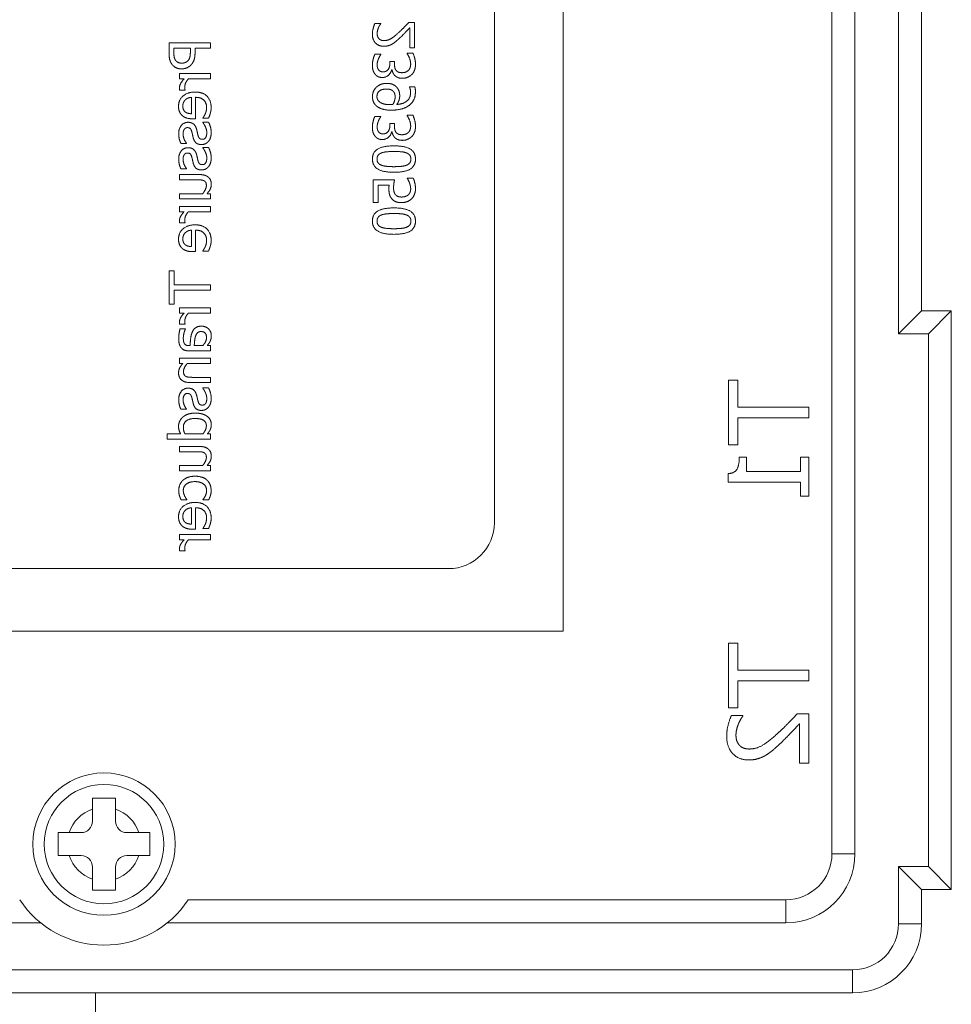
# Model space of a CAD drawing. Units: millimetres. Extents: x -2328 to 192, y 3 to 1785.
# Drawn here: x -1010 to -969, y 1276 to 1319 of the extents above; entities that cross this region are included whole.
import ezdxf

# ---------------------------------------------------------------- set-up
doc = ezdxf.new("R2010")
doc.units = ezdxf.units.MM
doc.header["$LTSCALE"] = 6
doc.layers.add('Visible Edges(EnSy)', color=7, linetype='Continuous', lineweight=15)
doc.layers.add('Visible Tangent Edges(EnSy)', color=7, linetype='Continuous', lineweight=15)

msp = doc.modelspace()

# ---------------------------------------------------------------- linework, layer by layer
at = {"layer": 'Visible Edges(EnSy)'}
for p, q in [((-973.404, 1352.285), (-973.404, 1282.885)), ((-986.104, 1292.585), (-986.104, 1342.585)), ((-989.104, 1338.085), (-989.104, 1297.305)), ((-970.504, 1328.635), (-970.504, 1306.535)), ((-994.307, 1319.049), (-994.051, 1319.049)), ((-994.051, 1319.049), (-994.051, 1319.035)), ((-992.833, 1319.086), (-992.577, 1319.086)), ((-992.786, 1317.976), (-992.786, 1318.86)), ((-992.577, 1319.086), (-992.577, 1317.976)), ((-1003.268, 1318.205), (-1001.468, 1318.205)), ((-1003.268, 1317.753), (-1003.268, 1318.205)), ((-1002.343, 1317.966), (-1003.061, 1317.966)), ((-1003.061, 1317.966), (-1003.061, 1317.768)), ((-1002.343, 1317.803), (-1002.343, 1317.966)), ((-1002.139, 1317.966), (-1002.139, 1317.763)), ((-1001.468, 1317.966), (-1002.139, 1317.966)), ((-1001.468, 1318.205), (-1001.468, 1317.966)), ((-992.577, 1317.976), (-992.786, 1317.976)), ((-994.304, 1317.701), (-994.049, 1317.701)), ((-994.049, 1317.701), (-994.049, 1317.686)), ((-992.905, 1317.75), (-992.65, 1317.75)), ((-992.905, 1317.733), (-992.905, 1317.75)), ((-993.654, 1317.383), (-993.454, 1317.383)), ((-993.654, 1317.302), (-993.654, 1317.383)), ((-993.454, 1317.383), (-993.454, 1317.281)), ((-1002.819, 1316.858), (-1001.468, 1316.858)), ((-1002.819, 1316.63), (-1002.819, 1316.858)), ((-1001.468, 1316.858), (-1001.468, 1316.63)), ((-993.56, 1317.024), (-993.578, 1317.024)), ((-1002.618, 1316.63), (-1002.819, 1316.63)), ((-1001.468, 1316.63), (-1002.427, 1316.63)), ((-992.799, 1316.278), (-992.567, 1316.278)), ((-992.799, 1316.267), (-992.799, 1316.278)), ((-1002.575, 1316.141), (-1002.812, 1316.141)), ((-1002.575, 1316.153), (-1002.575, 1316.141)), ((-1002.294, 1315.114), (-1002.294, 1315.828)), ((-1002.12, 1315.828), (-1002.12, 1314.893)), ((-994.304, 1314.999), (-994.049, 1314.999)), ((-994.049, 1314.999), (-994.049, 1314.985)), ((-992.905, 1315.049), (-992.65, 1315.049)), ((-992.905, 1315.031), (-992.905, 1315.049)), ((-1002.12, 1314.893), (-1002.244, 1314.893)), ((-1001.805, 1314.745), (-1001.55, 1314.745)), ((-1001.805, 1314.734), (-1001.805, 1314.745)), ((-1001.799, 1314.918), (-1001.799, 1314.931)), ((-1001.551, 1314.918), (-1001.799, 1314.918)), ((-993.654, 1314.681), (-993.454, 1314.681)), ((-993.654, 1314.601), (-993.654, 1314.681)), ((-993.454, 1314.681), (-993.454, 1314.579)), ((-993.56, 1314.322), (-993.578, 1314.322)), ((-1002.51, 1313.819), (-1002.753, 1313.819)), ((-1002.51, 1313.831), (-1002.51, 1313.819)), ((-1001.805, 1313.641), (-1001.55, 1313.641)), ((-1001.805, 1313.63), (-1001.805, 1313.641)), ((-1002.819, 1312.464), (-1001.942, 1312.464)), ((-1002.819, 1312.237), (-1002.819, 1312.464)), ((-1002.51, 1312.715), (-1002.753, 1312.715)), ((-1002.51, 1312.727), (-1002.51, 1312.715)), ((-1002.049, 1312.237), (-1002.819, 1312.237)), ((-994.377, 1312.239), (-993.45, 1312.239)), ((-994.377, 1311.252), (-994.377, 1312.239)), ((-994.166, 1312.007), (-994.166, 1311.252)), ((-993.686, 1312.007), (-994.166, 1312.007)), ((-992.897, 1312.314), (-992.641, 1312.314)), ((-992.897, 1312.296), (-992.897, 1312.314)), ((-1002.819, 1311.631), (-1001.81, 1311.631)), ((-1002.819, 1311.404), (-1002.819, 1311.631)), ((-1001.617, 1311.631), (-1001.468, 1311.631)), ((-1001.468, 1311.631), (-1001.468, 1311.404)), ((-1001.468, 1311.404), (-1002.819, 1311.404)), ((-1002.819, 1311.074), (-1001.468, 1311.074)), ((-1002.819, 1310.846), (-1002.819, 1311.074)), ((-1001.468, 1311.074), (-1001.468, 1310.846)), ((-994.166, 1311.252), (-994.377, 1311.252)), ((-1002.618, 1310.846), (-1002.819, 1310.846)), ((-1001.468, 1310.846), (-1002.427, 1310.846)), ((-1002.575, 1310.358), (-1002.812, 1310.358)), ((-1002.575, 1310.369), (-1002.575, 1310.358)), ((-1002.294, 1309.331), (-1002.294, 1310.044)), ((-1002.12, 1310.044), (-1002.12, 1309.109)), ((-1002.12, 1309.109), (-1002.244, 1309.109)), ((-1001.799, 1309.134), (-1001.799, 1309.147)), ((-1001.551, 1309.134), (-1001.799, 1309.134)), ((-1003.268, 1308.272), (-1003.055, 1308.272)), ((-1003.268, 1306.825), (-1003.268, 1308.272)), ((-1003.055, 1308.272), (-1003.055, 1307.668)), ((-1003.055, 1307.668), (-1001.468, 1307.668)), ((-1001.468, 1307.668), (-1001.468, 1307.429)), ((-1003.055, 1307.429), (-1003.055, 1306.825)), ((-1001.468, 1307.429), (-1003.055, 1307.429)), ((-1003.055, 1306.825), (-1003.268, 1306.825)), ((-1002.819, 1306.66), (-1001.468, 1306.66)), ((-1002.819, 1306.432), (-1002.819, 1306.66)), ((-1002.618, 1306.432), (-1002.819, 1306.432)), ((-1001.468, 1306.432), (-1002.427, 1306.432)), ((-1001.468, 1306.66), (-1001.468, 1306.432)), ((-970.504, 1306.535), (-971.504, 1305.535)), ((-970.504, 1306.535), (-969.204, 1306.535)), ((-969.204, 1306.535), (-970.204, 1305.535)), ((-969.204, 1306.535), (-969.204, 1281.335)), ((-1002.575, 1305.944), (-1002.812, 1305.944)), ((-1002.575, 1305.955), (-1002.575, 1305.944)), ((-1002.79, 1305.754), (-1002.558, 1305.754)), ((-1002.558, 1305.754), (-1002.558, 1305.741)), ((-1002.4, 1305.015), (-1002.357, 1305.015)), ((-1001.468, 1304.787), (-1002.392, 1304.787)), ((-1002.176, 1305.015), (-1001.801, 1305.015)), ((-1001.611, 1305.015), (-1001.468, 1305.015)), ((-1001.468, 1305.015), (-1001.468, 1304.787)), ((-1002.819, 1304.468), (-1001.468, 1304.468)), ((-1002.819, 1304.24), (-1002.819, 1304.468)), ((-1002.669, 1304.24), (-1002.819, 1304.24)), ((-1001.468, 1304.24), (-1002.478, 1304.24)), ((-1001.468, 1304.468), (-1001.468, 1304.24)), ((-1001.468, 1303.407), (-1002.345, 1303.407)), ((-1002.238, 1303.635), (-1001.468, 1303.635)), ((-1001.468, 1303.635), (-1001.468, 1303.407)), ((-978.914, 1303.508), (-978.5, 1303.508)), ((-978.914, 1300.694), (-978.914, 1303.508)), ((-978.5, 1303.508), (-978.5, 1302.333)), ((-1001.805, 1303.171), (-1001.55, 1303.171)), ((-1001.805, 1303.159), (-1001.805, 1303.171)), ((-1002.51, 1302.245), (-1002.753, 1302.245)), ((-1002.51, 1302.256), (-1002.51, 1302.245)), ((-978.5, 1302.333), (-975.414, 1302.333)), ((-975.414, 1302.333), (-975.414, 1301.868)), ((-978.5, 1301.868), (-978.5, 1300.694)), ((-975.414, 1301.868), (-978.5, 1301.868)), ((-1003.348, 1301.172), (-1002.765, 1301.172)), ((-1003.348, 1300.945), (-1003.348, 1301.172)), ((-1001.468, 1300.945), (-1003.348, 1300.945)), ((-1002.577, 1301.172), (-1001.796, 1301.172)), ((-1001.605, 1301.172), (-1001.468, 1301.172)), ((-1001.468, 1301.172), (-1001.468, 1300.945)), ((-1002.819, 1300.625), (-1001.942, 1300.625)), ((-1002.819, 1300.398), (-1002.819, 1300.625)), ((-1002.049, 1300.398), (-1002.819, 1300.398)), ((-978.5, 1300.694), (-978.914, 1300.694)), ((-978.437, 1300.164), (-978.117, 1300.164)), ((-978.117, 1300.164), (-978.117, 1299.528)), ((-975.771, 1300.164), (-975.414, 1300.164)), ((-975.771, 1299.528), (-975.771, 1300.164)), ((-975.414, 1300.164), (-975.414, 1298.456)), ((-1002.819, 1299.793), (-1001.81, 1299.793)), ((-1002.819, 1299.565), (-1002.819, 1299.793)), ((-1001.468, 1299.565), (-1002.819, 1299.565)), ((-1001.617, 1299.793), (-1001.468, 1299.793)), ((-1001.468, 1299.793), (-1001.468, 1299.565)), ((-978.117, 1299.528), (-975.771, 1299.528)), ((-978.925, 1299.077), (-978.925, 1299.44)), ((-975.771, 1299.077), (-978.925, 1299.077)), ((-975.771, 1298.456), (-975.771, 1299.077)), ((-1002.491, 1298.3), (-1002.746, 1298.3)), ((-1002.491, 1298.313), (-1002.491, 1298.3)), ((-1001.799, 1298.3), (-1001.799, 1298.313)), ((-1001.544, 1298.3), (-1001.799, 1298.3)), ((-975.414, 1298.456), (-975.771, 1298.456)), ((-1002.294, 1297.243), (-1002.294, 1297.956)), ((-1002.12, 1297.956), (-1002.12, 1297.021)), ((-1002.12, 1297.021), (-1002.244, 1297.021)), ((-1001.799, 1297.046), (-1001.799, 1297.059)), ((-1001.551, 1297.046), (-1001.799, 1297.046)), ((-1002.819, 1296.791), (-1001.468, 1296.791)), ((-1002.819, 1296.563), (-1002.819, 1296.791)), ((-1002.618, 1296.563), (-1002.819, 1296.563)), ((-1001.468, 1296.563), (-1002.427, 1296.563)), ((-1001.468, 1296.791), (-1001.468, 1296.563)), ((-1002.575, 1296.074), (-1002.812, 1296.074)), ((-1002.575, 1296.086), (-1002.575, 1296.074)), ((-991.104, 1295.305), (-1022.104, 1295.305)), ((-1026.104, 1292.585), (-986.104, 1292.585)), ((-978.914, 1292.058), (-978.5, 1292.058)), ((-978.914, 1289.244), (-978.914, 1292.058)), ((-978.5, 1292.058), (-978.5, 1290.883)), ((-978.5, 1290.883), (-975.414, 1290.883)), ((-975.414, 1290.883), (-975.414, 1290.418)), ((-978.5, 1290.418), (-978.5, 1289.244)), ((-975.414, 1290.418), (-978.5, 1290.418)), ((-978.5, 1289.244), (-978.914, 1289.244)), ((-978.777, 1288.915), (-978.278, 1288.915)), ((-978.278, 1288.915), (-978.278, 1288.889)), ((-975.91, 1288.989), (-975.414, 1288.989)), ((-975.414, 1288.989), (-975.414, 1286.83)), ((-975.819, 1286.83), (-975.819, 1288.549)), ((-975.414, 1286.83), (-975.819, 1286.83)), ((-1006.604, 1285.31), (-1006.604, 1284.83)), ((-1005.604, 1285.31), (-1006.604, 1285.31)), ((-1005.604, 1284.83), (-1005.604, 1285.31)), ((-1006.604, 1284.83), (-1006.604, 1284.31)), ((-1005.604, 1284.31), (-1005.604, 1284.83)), ((-1007.624, 1283.81), (-1008.104, 1283.81)), ((-1008.104, 1283.81), (-1008.104, 1282.81)), ((-1007.104, 1283.81), (-1007.624, 1283.81)), ((-1004.584, 1283.81), (-1005.104, 1283.81)), ((-1004.104, 1283.81), (-1004.584, 1283.81)), ((-1004.104, 1282.81), (-1004.104, 1283.81)), ((-1008.104, 1282.81), (-1007.624, 1282.81)), ((-1007.624, 1282.81), (-1007.104, 1282.81)), ((-1005.104, 1282.81), (-1004.584, 1282.81)), ((-1004.584, 1282.81), (-1004.104, 1282.81)), ((-1006.604, 1282.31), (-1006.604, 1281.79)), ((-1005.604, 1281.79), (-1005.604, 1282.31)), ((-970.504, 1281.335), (-971.504, 1282.335)), ((-969.204, 1281.335), (-970.204, 1282.335)), ((-1006.604, 1281.79), (-1006.604, 1281.31)), ((-1005.604, 1281.31), (-1005.604, 1281.79)), ((-1006.604, 1281.31), (-1005.604, 1281.31)), ((-970.504, 1281.335), (-970.504, 1279.835)), ((-969.204, 1281.335), (-970.504, 1281.335)), ((-1008.866, 1279.885), (-1035.804, 1279.885)), ((-976.404, 1279.885), (-1003.342, 1279.885)), ((-973.504, 1276.835), (-1038.704, 1276.835)), ((-1006.475, 1276.835), (-1006.475, 1274.46))]:
    msp.add_line(p, q, dxfattribs=at)
for radius in [3.1, 2.6]:
    msp.add_circle((-1006.104, 1283.31), radius, dxfattribs=at)
for centre, radius, start, end in [((-991.104, 1297.305), 2, 270, 0), ((-1007.104, 1284.31), 0.5, 270, 0), ((-1005.104, 1284.31), 0.5, 180, 270), ((-1007.104, 1282.31), 0.5, 0, 90), ((-1005.104, 1282.31), 0.5, 90, 180), ((-976.404, 1282.885), 3, 270, 0), ((-1006.104, 1283.31), 4.4, 213.445, 326.555), ((-973.504, 1279.835), 3, 270, 0)]:
    msp.add_arc(centre, radius, start, end, dxfattribs=at)
for points in [[(-994.415, 1318.588), (-994.415, 1318.707), (-994.344, 1318.974), (-994.307, 1319.049)], [(-994.15, 1318.86), (-994.175, 1318.801), (-994.207, 1318.669), (-994.207, 1318.605)], [(-994.051, 1319.035), (-994.071, 1319.006), (-994.129, 1318.911), (-994.15, 1318.86)], [(-993.266, 1318.652), (-993.153, 1318.754), (-992.945, 1318.967), (-992.833, 1319.086)], [(-992.786, 1318.86), (-992.863, 1318.777), (-993.129, 1318.499), (-993.253, 1318.385)], [(-993.921, 1318.051), (-994.148, 1318.051), (-994.415, 1318.335), (-994.415, 1318.588)], [(-994.207, 1318.605), (-994.207, 1318.538), (-994.17, 1318.427), (-994.134, 1318.385)], [(-994.134, 1318.385), (-994.097, 1318.343), (-993.983, 1318.296), (-993.908, 1318.296)], [(-993.908, 1318.296), (-993.763, 1318.296), (-993.492, 1318.446), (-993.266, 1318.652)], [(-993.253, 1318.385), (-993.327, 1318.315), (-993.482, 1318.188), (-993.56, 1318.144)], [(-993.56, 1318.144), (-993.636, 1318.1), (-993.814, 1318.051), (-993.921, 1318.051)], [(-1003.156, 1317.282), (-1003.216, 1317.368), (-1003.268, 1317.593), (-1003.268, 1317.753)], [(-1003.061, 1317.768), (-1003.061, 1317.655), (-1003.03, 1317.504), (-1002.993, 1317.447)], [(-1002.451, 1317.419), (-1002.39, 1317.478), (-1002.343, 1317.657), (-1002.343, 1317.803)], [(-1002.139, 1317.763), (-1002.139, 1317.571), (-1002.234, 1317.319), (-1002.326, 1317.225)], [(-994.415, 1317.231), (-994.415, 1317.352), (-994.347, 1317.622), (-994.304, 1317.701)], [(-994.15, 1317.508), (-994.175, 1317.445), (-994.207, 1317.316), (-994.207, 1317.25)], [(-994.049, 1317.686), (-994.072, 1317.653), (-994.125, 1317.566), (-994.15, 1317.508)], [(-992.748, 1317.273), (-992.748, 1317.4), (-992.85, 1317.657), (-992.905, 1317.733)], [(-992.65, 1317.75), (-992.605, 1317.66), (-992.539, 1317.394), (-992.539, 1317.259)], [(-1002.726, 1317.068), (-1002.876, 1317.068), (-1003.087, 1317.181), (-1003.156, 1317.282)], [(-1002.993, 1317.447), (-1002.949, 1317.381), (-1002.812, 1317.317), (-1002.718, 1317.317)], [(-1002.326, 1317.225), (-1002.399, 1317.151), (-1002.609, 1317.068), (-1002.726, 1317.068)], [(-1002.718, 1317.317), (-1002.632, 1317.317), (-1002.505, 1317.365), (-1002.451, 1317.419)], [(-994.313, 1316.852), (-994.366, 1316.926), (-994.415, 1317.108), (-994.415, 1317.231)], [(-994.207, 1317.25), (-994.207, 1317.187), (-994.182, 1317.076), (-994.151, 1317.031)], [(-993.956, 1316.936), (-993.808, 1316.936), (-993.654, 1317.141), (-993.654, 1317.302)], [(-993.454, 1317.281), (-993.454, 1317.199), (-993.426, 1317.06), (-993.39, 1317.009)], [(-992.849, 1317.001), (-992.795, 1317.05), (-992.748, 1317.199), (-992.748, 1317.273)], [(-992.539, 1317.259), (-992.539, 1317.117), (-992.624, 1316.894), (-992.706, 1316.815)], [(-993.981, 1316.691), (-994.091, 1316.691), (-994.256, 1316.773), (-994.313, 1316.852)], [(-994.151, 1317.031), (-994.122, 1316.989), (-994.024, 1316.936), (-993.956, 1316.936)], [(-993.578, 1317.024), (-993.607, 1316.887), (-993.832, 1316.691), (-993.981, 1316.691)], [(-993.444, 1316.782), (-993.496, 1316.837), (-993.549, 1316.967), (-993.56, 1317.024)], [(-993.111, 1316.656), (-993.229, 1316.656), (-993.393, 1316.726), (-993.444, 1316.782)], [(-993.39, 1317.009), (-993.353, 1316.958), (-993.226, 1316.901), (-993.129, 1316.901)], [(-993.129, 1316.901), (-993.031, 1316.901), (-992.903, 1316.952), (-992.849, 1317.001)], [(-992.706, 1316.815), (-992.784, 1316.739), (-992.99, 1316.656), (-993.111, 1316.656)], [(-1002.819, 1316.233), (-1002.819, 1316.321), (-1002.729, 1316.506), (-1002.618, 1316.63)], [(-1002.812, 1316.141), (-1002.816, 1316.163), (-1002.819, 1316.198), (-1002.819, 1316.233)], [(-1002.427, 1316.63), (-1002.505, 1316.548), (-1002.586, 1316.367), (-1002.586, 1316.276)], [(-1002.586, 1316.276), (-1002.586, 1316.236), (-1002.583, 1316.179), (-1002.575, 1316.153)], [(-994.414, 1315.863), (-994.414, 1315.974), (-994.325, 1316.191), (-994.245, 1316.265)], [(-994.245, 1316.265), (-994.161, 1316.344), (-993.931, 1316.435), (-993.792, 1316.435)], [(-993.792, 1316.435), (-993.633, 1316.435), (-993.407, 1316.335), (-993.333, 1316.239)], [(-993.333, 1316.239), (-993.27, 1316.156), (-993.226, 1315.991), (-993.226, 1315.892)], [(-992.751, 1316.042), (-992.751, 1316.108), (-992.781, 1316.236), (-992.799, 1316.267)], [(-992.567, 1316.278), (-992.552, 1316.232), (-992.542, 1316.122), (-992.542, 1316.074)], [(-1002.857, 1315.434), (-1002.857, 1315.713), (-1002.466, 1316.058), (-1002.136, 1316.058)], [(-1002.294, 1315.828), (-1002.38, 1315.82), (-1002.51, 1315.768), (-1002.564, 1315.717)], [(-1002.136, 1316.058), (-1001.801, 1316.058), (-1001.438, 1315.702), (-1001.438, 1315.378)], [(-1001.636, 1315.381), (-1001.636, 1315.591), (-1001.885, 1315.828), (-1002.12, 1315.828)], [(-994.252, 1315.463), (-994.331, 1315.537), (-994.414, 1315.739), (-994.414, 1315.863)], [(-993.803, 1316.19), (-994.004, 1316.19), (-994.217, 1316.013), (-994.217, 1315.864)], [(-994.217, 1315.864), (-994.217, 1315.8), (-994.173, 1315.691), (-994.115, 1315.638)], [(-993.489, 1316.067), (-993.541, 1316.131), (-993.689, 1316.19), (-993.803, 1316.19)], [(-993.525, 1315.516), (-993.48, 1315.583), (-993.426, 1315.761), (-993.426, 1315.838)], [(-993.426, 1315.838), (-993.426, 1315.905), (-993.451, 1316.02), (-993.489, 1316.067)], [(-993.352, 1315.517), (-993.063, 1315.536), (-992.751, 1315.806), (-992.751, 1316.042)], [(-993.226, 1315.892), (-993.226, 1315.788), (-993.286, 1315.613), (-993.352, 1315.517)], [(-992.542, 1316.074), (-992.542, 1315.861), (-992.69, 1315.57), (-992.83, 1315.466)], [(-1002.707, 1315.043), (-1002.784, 1315.114), (-1002.857, 1315.308), (-1002.857, 1315.434)], [(-1002.564, 1315.717), (-1002.616, 1315.664), (-1002.67, 1315.537), (-1002.67, 1315.447)], [(-1002.67, 1315.447), (-1002.67, 1315.355), (-1002.616, 1315.231), (-1002.565, 1315.192)], [(-1001.696, 1315.104), (-1001.67, 1315.163), (-1001.636, 1315.307), (-1001.636, 1315.381)], [(-1001.438, 1315.378), (-1001.438, 1315.297), (-1001.457, 1315.189), (-1001.476, 1315.123)], [(-993.585, 1315.268), (-993.832, 1315.268), (-994.153, 1315.37), (-994.252, 1315.463)], [(-994.115, 1315.638), (-994.052, 1315.578), (-993.822, 1315.511), (-993.639, 1315.511)], [(-993.639, 1315.511), (-993.603, 1315.511), (-993.543, 1315.514), (-993.525, 1315.516)], [(-992.83, 1315.466), (-992.962, 1315.368), (-993.362, 1315.268), (-993.585, 1315.268)], [(-1002.244, 1314.893), (-1002.406, 1314.893), (-1002.629, 1314.97), (-1002.707, 1315.043)], [(-1002.565, 1315.192), (-1002.52, 1315.155), (-1002.386, 1315.117), (-1002.294, 1315.114)], [(-1001.799, 1314.931), (-1001.776, 1314.958), (-1001.725, 1315.043), (-1001.696, 1315.104)], [(-1001.476, 1315.123), (-1001.489, 1315.077), (-1001.535, 1314.957), (-1001.551, 1314.918)], [(-994.415, 1314.53), (-994.415, 1314.651), (-994.347, 1314.92), (-994.304, 1314.999)], [(-994.049, 1314.985), (-994.072, 1314.951), (-994.125, 1314.865), (-994.15, 1314.807)], [(-992.748, 1314.572), (-992.748, 1314.699), (-992.85, 1314.955), (-992.905, 1315.031)], [(-992.65, 1315.049), (-992.605, 1314.958), (-992.539, 1314.693), (-992.539, 1314.557)], [(-1002.851, 1314.236), (-1002.851, 1314.464), (-1002.622, 1314.74), (-1002.438, 1314.74)], [(-1002.47, 1314.508), (-1002.565, 1314.508), (-1002.66, 1314.353), (-1002.66, 1314.241)], [(-1002.275, 1314.314), (-1002.301, 1314.416), (-1002.384, 1314.508), (-1002.47, 1314.508)], [(-1002.438, 1314.74), (-1002.306, 1314.74), (-1002.119, 1314.6), (-1002.074, 1314.445)], [(-1001.696, 1314.56), (-1001.726, 1314.626), (-1001.782, 1314.705), (-1001.805, 1314.734)], [(-1001.627, 1314.289), (-1001.627, 1314.363), (-1001.668, 1314.503), (-1001.696, 1314.56)], [(-1001.55, 1314.745), (-1001.509, 1314.668), (-1001.436, 1314.433), (-1001.436, 1314.298)], [(-994.313, 1314.15), (-994.366, 1314.225), (-994.415, 1314.407), (-994.415, 1314.53)], [(-994.15, 1314.807), (-994.175, 1314.744), (-994.207, 1314.614), (-994.207, 1314.549)], [(-994.207, 1314.549), (-994.207, 1314.486), (-994.182, 1314.375), (-994.151, 1314.33)], [(-993.956, 1314.235), (-993.808, 1314.235), (-993.654, 1314.439), (-993.654, 1314.601)], [(-993.454, 1314.579), (-993.454, 1314.497), (-993.426, 1314.359), (-993.39, 1314.308)], [(-992.849, 1314.299), (-992.795, 1314.349), (-992.748, 1314.497), (-992.748, 1314.572)], [(-992.539, 1314.557), (-992.539, 1314.416), (-992.624, 1314.193), (-992.706, 1314.114)], [(-1002.753, 1313.819), (-1002.796, 1313.896), (-1002.851, 1314.124), (-1002.851, 1314.236)], [(-1002.66, 1314.241), (-1002.66, 1314.131), (-1002.58, 1313.918), (-1002.51, 1313.831)], [(-1002.219, 1314.07), (-1002.235, 1314.139), (-1002.262, 1314.264), (-1002.275, 1314.314)], [(-1002.074, 1314.445), (-1002.058, 1314.385), (-1002.028, 1314.245), (-1002.018, 1314.201)], [(-1002.018, 1314.201), (-1001.99, 1314.089), (-1001.907, 1314.002), (-1001.827, 1314.002)], [(-1001.827, 1314.002), (-1001.763, 1314.002), (-1001.7, 1314.039), (-1001.672, 1314.082)], [(-1001.672, 1314.082), (-1001.652, 1314.111), (-1001.627, 1314.235), (-1001.627, 1314.289)], [(-1001.436, 1314.298), (-1001.436, 1314.159), (-1001.499, 1313.977), (-1001.559, 1313.905)], [(-993.981, 1313.99), (-994.091, 1313.99), (-994.256, 1314.072), (-994.313, 1314.15)], [(-994.151, 1314.33), (-994.122, 1314.287), (-994.024, 1314.235), (-993.956, 1314.235)], [(-993.578, 1314.322), (-993.607, 1314.185), (-993.832, 1313.99), (-993.981, 1313.99)], [(-993.444, 1314.08), (-993.496, 1314.136), (-993.549, 1314.266), (-993.56, 1314.322)], [(-993.111, 1313.955), (-993.229, 1313.955), (-993.393, 1314.025), (-993.444, 1314.08)], [(-993.39, 1314.308), (-993.353, 1314.257), (-993.226, 1314.2), (-993.129, 1314.2)], [(-993.129, 1314.2), (-993.031, 1314.2), (-992.903, 1314.251), (-992.849, 1314.299)], [(-992.706, 1314.114), (-992.784, 1314.038), (-992.99, 1313.955), (-993.111, 1313.955)], [(-1001.858, 1313.77), (-1002.008, 1313.77), (-1002.182, 1313.921), (-1002.219, 1314.07)], [(-1001.559, 1313.905), (-1001.616, 1313.838), (-1001.77, 1313.77), (-1001.858, 1313.77)], [(-994.414, 1313.138), (-994.414, 1313.433), (-993.963, 1313.714), (-993.476, 1313.714)], [(-993.476, 1313.714), (-993.002, 1313.714), (-992.539, 1313.436), (-992.539, 1313.138)], [(-1002.851, 1313.132), (-1002.851, 1313.36), (-1002.622, 1313.635), (-1002.438, 1313.635)], [(-1002.47, 1313.403), (-1002.565, 1313.403), (-1002.66, 1313.249), (-1002.66, 1313.137)], [(-1002.275, 1313.209), (-1002.301, 1313.312), (-1002.384, 1313.403), (-1002.47, 1313.403)], [(-1002.438, 1313.635), (-1002.306, 1313.635), (-1002.119, 1313.495), (-1002.074, 1313.341)], [(-1002.074, 1313.341), (-1002.058, 1313.281), (-1002.028, 1313.141), (-1002.018, 1313.097)], [(-1001.696, 1313.456), (-1001.726, 1313.522), (-1001.782, 1313.6), (-1001.805, 1313.63)], [(-1001.627, 1313.185), (-1001.627, 1313.259), (-1001.668, 1313.399), (-1001.696, 1313.456)], [(-1001.55, 1313.641), (-1001.509, 1313.564), (-1001.436, 1313.329), (-1001.436, 1313.193)], [(-994.024, 1313.406), (-994.119, 1313.368), (-994.214, 1313.239), (-994.214, 1313.138)], [(-993.476, 1313.469), (-993.652, 1313.469), (-993.932, 1313.443), (-994.024, 1313.406)], [(-992.933, 1313.408), (-993.032, 1313.446), (-993.286, 1313.469), (-993.476, 1313.469)], [(-992.739, 1313.138), (-992.739, 1313.243), (-992.84, 1313.373), (-992.933, 1313.408)], [(-1002.753, 1312.715), (-1002.796, 1312.792), (-1002.851, 1313.02), (-1002.851, 1313.132)], [(-1002.66, 1313.137), (-1002.66, 1313.027), (-1002.58, 1312.814), (-1002.51, 1312.727)], [(-1002.219, 1312.966), (-1002.235, 1313.034), (-1002.262, 1313.16), (-1002.275, 1313.209)], [(-1001.858, 1312.665), (-1002.008, 1312.665), (-1002.182, 1312.817), (-1002.219, 1312.966)], [(-1002.018, 1313.097), (-1001.99, 1312.985), (-1001.907, 1312.897), (-1001.827, 1312.897)], [(-1001.559, 1312.801), (-1001.616, 1312.734), (-1001.77, 1312.665), (-1001.858, 1312.665)], [(-1001.827, 1312.897), (-1001.763, 1312.897), (-1001.7, 1312.935), (-1001.672, 1312.978)], [(-1001.672, 1312.978), (-1001.652, 1313.007), (-1001.627, 1313.131), (-1001.627, 1313.185)], [(-1001.436, 1313.193), (-1001.436, 1313.055), (-1001.499, 1312.872), (-1001.559, 1312.801)], [(-993.477, 1312.563), (-993.947, 1312.563), (-994.414, 1312.842), (-994.414, 1313.138)], [(-994.214, 1313.138), (-994.214, 1313.037), (-994.119, 1312.91), (-994.027, 1312.874)], [(-994.027, 1312.874), (-993.935, 1312.837), (-993.663, 1312.808), (-993.477, 1312.808)], [(-992.539, 1313.138), (-992.539, 1312.845), (-992.993, 1312.563), (-993.477, 1312.563)], [(-993.477, 1312.808), (-993.292, 1312.808), (-993.018, 1312.837), (-992.929, 1312.872)], [(-992.929, 1312.872), (-992.834, 1312.909), (-992.739, 1313.039), (-992.739, 1313.138)], [(-1001.942, 1312.464), (-1001.805, 1312.464), (-1001.614, 1312.4), (-1001.551, 1312.342)], [(-1001.747, 1312.193), (-1001.799, 1312.22), (-1001.941, 1312.237), (-1002.049, 1312.237)], [(-1001.81, 1311.631), (-1001.741, 1311.71), (-1001.646, 1311.898), (-1001.646, 1311.981)], [(-1001.646, 1311.981), (-1001.646, 1312.07), (-1001.694, 1312.165), (-1001.747, 1312.193)], [(-1001.43, 1312.041), (-1001.43, 1311.924), (-1001.525, 1311.736), (-1001.617, 1311.631)], [(-1001.551, 1312.342), (-1001.489, 1312.285), (-1001.43, 1312.129), (-1001.43, 1312.041)], [(-993.696, 1311.844), (-993.696, 1311.879), (-993.692, 1311.964), (-993.686, 1312.007)], [(-993.45, 1312.239), (-993.463, 1312.18), (-993.493, 1311.983), (-993.493, 1311.884)], [(-992.8, 1312.102), (-992.824, 1312.165), (-992.876, 1312.269), (-992.897, 1312.296)], [(-992.748, 1311.838), (-992.748, 1311.913), (-992.776, 1312.031), (-992.8, 1312.102)], [(-992.641, 1312.314), (-992.596, 1312.222), (-992.539, 1311.971), (-992.539, 1311.843)], [(-993.584, 1311.427), (-993.651, 1311.514), (-993.696, 1311.706), (-993.696, 1311.844)], [(-993.493, 1311.884), (-993.493, 1311.792), (-993.455, 1311.64), (-993.41, 1311.589)], [(-993.41, 1311.589), (-993.369, 1311.539), (-993.247, 1311.487), (-993.151, 1311.487)], [(-993.151, 1311.487), (-993.054, 1311.487), (-992.911, 1311.533), (-992.857, 1311.579)], [(-992.857, 1311.579), (-992.8, 1311.628), (-992.748, 1311.765), (-992.748, 1311.838)], [(-992.539, 1311.843), (-992.539, 1311.703), (-992.634, 1311.477), (-992.716, 1311.401)], [(-993.149, 1311.242), (-993.312, 1311.242), (-993.517, 1311.338), (-993.584, 1311.427)], [(-992.716, 1311.401), (-992.798, 1311.325), (-993.019, 1311.242), (-993.149, 1311.242)], [(-1002.819, 1310.45), (-1002.819, 1310.537), (-1002.729, 1310.722), (-1002.618, 1310.846)], [(-1002.427, 1310.846), (-1002.505, 1310.765), (-1002.586, 1310.584), (-1002.586, 1310.492)], [(-994.414, 1310.437), (-994.414, 1310.731), (-993.963, 1311.013), (-993.476, 1311.013)], [(-994.024, 1310.705), (-994.119, 1310.667), (-994.214, 1310.537), (-994.214, 1310.437)], [(-993.476, 1310.768), (-993.652, 1310.768), (-993.932, 1310.741), (-994.024, 1310.705)], [(-993.476, 1311.013), (-993.002, 1311.013), (-992.539, 1310.734), (-992.539, 1310.437)], [(-992.933, 1310.706), (-993.032, 1310.744), (-993.286, 1310.768), (-993.476, 1310.768)], [(-992.739, 1310.437), (-992.739, 1310.542), (-992.84, 1310.671), (-992.933, 1310.706)], [(-1002.857, 1309.65), (-1002.857, 1309.929), (-1002.466, 1310.275), (-1002.136, 1310.275)], [(-1002.812, 1310.358), (-1002.816, 1310.38), (-1002.819, 1310.415), (-1002.819, 1310.45)], [(-1002.586, 1310.492), (-1002.586, 1310.453), (-1002.583, 1310.396), (-1002.575, 1310.369)], [(-1002.136, 1310.275), (-1001.801, 1310.275), (-1001.438, 1309.919), (-1001.438, 1309.595)], [(-993.477, 1309.862), (-993.947, 1309.862), (-994.414, 1310.14), (-994.414, 1310.437)], [(-994.214, 1310.437), (-994.214, 1310.336), (-994.119, 1310.209), (-994.027, 1310.172)], [(-992.539, 1310.437), (-992.539, 1310.143), (-992.993, 1309.862), (-993.477, 1309.862)], [(-992.929, 1310.171), (-992.834, 1310.207), (-992.739, 1310.337), (-992.739, 1310.437)], [(-1002.564, 1309.933), (-1002.616, 1309.881), (-1002.67, 1309.754), (-1002.67, 1309.663)], [(-1002.294, 1310.044), (-1002.38, 1310.037), (-1002.51, 1309.984), (-1002.564, 1309.933)], [(-1001.636, 1309.598), (-1001.636, 1309.808), (-1001.885, 1310.044), (-1002.12, 1310.044)], [(-994.027, 1310.172), (-993.935, 1310.136), (-993.663, 1310.107), (-993.477, 1310.107)], [(-993.477, 1310.107), (-993.292, 1310.107), (-993.018, 1310.136), (-992.929, 1310.171)], [(-1002.707, 1309.259), (-1002.784, 1309.331), (-1002.857, 1309.525), (-1002.857, 1309.65)], [(-1002.67, 1309.663), (-1002.67, 1309.572), (-1002.616, 1309.448), (-1002.565, 1309.408)], [(-1002.565, 1309.408), (-1002.52, 1309.372), (-1002.386, 1309.334), (-1002.294, 1309.331)], [(-1001.696, 1309.321), (-1001.67, 1309.379), (-1001.636, 1309.523), (-1001.636, 1309.598)], [(-1001.438, 1309.595), (-1001.438, 1309.513), (-1001.457, 1309.405), (-1001.476, 1309.34)], [(-1002.244, 1309.109), (-1002.406, 1309.109), (-1002.629, 1309.186), (-1002.707, 1309.259)], [(-1001.799, 1309.147), (-1001.776, 1309.175), (-1001.725, 1309.259), (-1001.696, 1309.321)], [(-1001.476, 1309.34), (-1001.489, 1309.293), (-1001.535, 1309.173), (-1001.551, 1309.134)], [(-1002.819, 1306.036), (-1002.819, 1306.123), (-1002.729, 1306.308), (-1002.618, 1306.432)], [(-1002.427, 1306.432), (-1002.505, 1306.351), (-1002.586, 1306.17), (-1002.586, 1306.078)], [(-1002.812, 1305.944), (-1002.816, 1305.966), (-1002.819, 1306.001), (-1002.819, 1306.036)], [(-1002.586, 1306.078), (-1002.586, 1306.039), (-1002.583, 1305.982), (-1002.575, 1305.955)], [(-1002.851, 1305.341), (-1002.851, 1305.457), (-1002.807, 1305.691), (-1002.79, 1305.754)], [(-1002.558, 1305.741), (-1002.603, 1305.635), (-1002.65, 1305.422), (-1002.65, 1305.343)], [(-1002.357, 1305.015), (-1002.346, 1305.194), (-1002.307, 1305.503), (-1002.254, 1305.617)], [(-1002.254, 1305.617), (-1002.198, 1305.745), (-1001.999, 1305.864), (-1001.859, 1305.864)], [(-1001.875, 1305.629), (-1001.977, 1305.629), (-1002.093, 1305.511), (-1002.12, 1305.42)], [(-1001.64, 1305.372), (-1001.64, 1305.497), (-1001.758, 1305.629), (-1001.875, 1305.629)], [(-1001.859, 1305.864), (-1001.769, 1305.864), (-1001.605, 1305.798), (-1001.55, 1305.744)], [(-1001.55, 1305.744), (-1001.493, 1305.687), (-1001.43, 1305.537), (-1001.43, 1305.454)], [(-1002.75, 1304.934), (-1002.807, 1305.01), (-1002.851, 1305.201), (-1002.851, 1305.341)], [(-1002.65, 1305.343), (-1002.65, 1305.276), (-1002.632, 1305.15), (-1002.605, 1305.107)], [(-1002.605, 1305.107), (-1002.577, 1305.063), (-1002.479, 1305.015), (-1002.4, 1305.015)], [(-1002.12, 1305.42), (-1002.144, 1305.343), (-1002.168, 1305.096), (-1002.176, 1305.015)], [(-1001.801, 1305.015), (-1001.732, 1305.09), (-1001.64, 1305.266), (-1001.64, 1305.372)], [(-1001.496, 1305.179), (-1001.518, 1305.136), (-1001.591, 1305.042), (-1001.611, 1305.015)], [(-1001.43, 1305.454), (-1001.43, 1305.352), (-1001.464, 1305.239), (-1001.496, 1305.179)], [(-1002.392, 1304.787), (-1002.518, 1304.787), (-1002.695, 1304.86), (-1002.75, 1304.934)], [(-1002.857, 1303.83), (-1002.857, 1303.941), (-1002.761, 1304.138), (-1002.669, 1304.24)], [(-1002.478, 1304.24), (-1002.551, 1304.154), (-1002.641, 1303.975), (-1002.641, 1303.89)], [(-1002.345, 1303.407), (-1002.594, 1303.407), (-1002.857, 1303.632), (-1002.857, 1303.83)], [(-1002.641, 1303.89), (-1002.641, 1303.805), (-1002.591, 1303.706), (-1002.54, 1303.678)], [(-1002.54, 1303.678), (-1002.492, 1303.652), (-1002.332, 1303.635), (-1002.238, 1303.635)], [(-1002.851, 1302.662), (-1002.851, 1302.889), (-1002.622, 1303.165), (-1002.438, 1303.165)], [(-1002.47, 1302.933), (-1002.565, 1302.933), (-1002.66, 1302.778), (-1002.66, 1302.666)], [(-1002.275, 1302.739), (-1002.301, 1302.841), (-1002.384, 1302.933), (-1002.47, 1302.933)], [(-1002.438, 1303.165), (-1002.306, 1303.165), (-1002.119, 1303.025), (-1002.074, 1302.87)], [(-1001.696, 1302.986), (-1001.726, 1303.051), (-1001.782, 1303.13), (-1001.805, 1303.159)], [(-1001.627, 1302.714), (-1001.627, 1302.789), (-1001.668, 1302.929), (-1001.696, 1302.986)], [(-1001.55, 1303.171), (-1001.509, 1303.094), (-1001.436, 1302.859), (-1001.436, 1302.723)], [(-1002.753, 1302.245), (-1002.796, 1302.322), (-1002.851, 1302.549), (-1002.851, 1302.662)], [(-1002.66, 1302.666), (-1002.66, 1302.557), (-1002.58, 1302.344), (-1002.51, 1302.256)], [(-1002.219, 1302.496), (-1002.235, 1302.564), (-1002.262, 1302.69), (-1002.275, 1302.739)], [(-1002.074, 1302.87), (-1002.058, 1302.811), (-1002.028, 1302.671), (-1002.018, 1302.627)], [(-1002.018, 1302.627), (-1001.99, 1302.514), (-1001.907, 1302.427), (-1001.827, 1302.427)], [(-1001.827, 1302.427), (-1001.763, 1302.427), (-1001.7, 1302.465), (-1001.672, 1302.507)], [(-1001.672, 1302.507), (-1001.652, 1302.536), (-1001.627, 1302.66), (-1001.627, 1302.714)], [(-1001.436, 1302.723), (-1001.436, 1302.584), (-1001.499, 1302.402), (-1001.559, 1302.331)], [(-1002.669, 1301.905), (-1002.571, 1301.985), (-1002.311, 1302.077), (-1002.133, 1302.077)], [(-1001.858, 1302.195), (-1002.008, 1302.195), (-1002.182, 1302.347), (-1002.219, 1302.496)], [(-1002.133, 1302.077), (-1001.963, 1302.077), (-1001.7, 1302.004), (-1001.611, 1301.938)], [(-1001.559, 1302.331), (-1001.616, 1302.264), (-1001.77, 1302.195), (-1001.858, 1302.195)], [(-1002.857, 1301.507), (-1002.857, 1301.622), (-1002.756, 1301.83), (-1002.669, 1301.905)], [(-1002.138, 1301.842), (-1002.386, 1301.842), (-1002.648, 1301.644), (-1002.648, 1301.469)], [(-1001.646, 1301.523), (-1001.646, 1301.69), (-1001.899, 1301.842), (-1002.138, 1301.842)], [(-1001.611, 1301.938), (-1001.522, 1301.873), (-1001.43, 1301.686), (-1001.43, 1301.575)], [(-1002.765, 1301.172), (-1002.812, 1301.256), (-1002.857, 1301.406), (-1002.857, 1301.507)], [(-1002.648, 1301.469), (-1002.648, 1301.391), (-1002.618, 1301.257), (-1002.577, 1301.172)], [(-1001.796, 1301.172), (-1001.728, 1301.253), (-1001.646, 1301.434), (-1001.646, 1301.523)], [(-1001.478, 1301.355), (-1001.503, 1301.302), (-1001.562, 1301.225), (-1001.605, 1301.172)], [(-1001.43, 1301.575), (-1001.43, 1301.507), (-1001.455, 1301.403), (-1001.478, 1301.355)], [(-1001.747, 1300.354), (-1001.799, 1300.382), (-1001.941, 1300.398), (-1002.049, 1300.398)], [(-1001.942, 1300.625), (-1001.805, 1300.625), (-1001.614, 1300.561), (-1001.551, 1300.503)], [(-1001.646, 1300.143), (-1001.646, 1300.232), (-1001.694, 1300.326), (-1001.747, 1300.354)], [(-1001.551, 1300.503), (-1001.489, 1300.446), (-1001.43, 1300.29), (-1001.43, 1300.202)], [(-1001.81, 1299.793), (-1001.741, 1299.871), (-1001.646, 1300.06), (-1001.646, 1300.143)], [(-1001.43, 1300.202), (-1001.43, 1300.086), (-1001.525, 1299.898), (-1001.617, 1299.793)], [(-978.925, 1299.44), (-978.641, 1299.463), (-978.437, 1299.803), (-978.437, 1300.164)], [(-1002.85, 1298.699), (-1002.85, 1298.836), (-1002.755, 1299.073), (-1002.666, 1299.154)], [(-1002.666, 1299.154), (-1002.578, 1299.234), (-1002.319, 1299.329), (-1002.141, 1299.329)], [(-1002.141, 1299.094), (-1002.384, 1299.094), (-1002.651, 1298.879), (-1002.651, 1298.703)], [(-1002.141, 1299.329), (-1001.963, 1299.329), (-1001.697, 1299.237), (-1001.611, 1299.154)], [(-1001.636, 1298.703), (-1001.636, 1298.887), (-1001.903, 1299.094), (-1002.141, 1299.094)], [(-1001.611, 1299.154), (-1001.524, 1299.071), (-1001.438, 1298.839), (-1001.438, 1298.699)], [(-1002.746, 1298.3), (-1002.787, 1298.381), (-1002.85, 1298.588), (-1002.85, 1298.699)], [(-1002.651, 1298.703), (-1002.651, 1298.645), (-1002.615, 1298.516), (-1002.591, 1298.468)], [(-1001.799, 1298.313), (-1001.728, 1298.391), (-1001.636, 1298.592), (-1001.636, 1298.703)], [(-1001.438, 1298.699), (-1001.438, 1298.627), (-1001.455, 1298.535), (-1001.473, 1298.477)], [(-1002.591, 1298.468), (-1002.564, 1298.414), (-1002.511, 1298.338), (-1002.491, 1298.313)], [(-1001.473, 1298.477), (-1001.483, 1298.436), (-1001.528, 1298.334), (-1001.544, 1298.3)], [(-1002.857, 1297.562), (-1002.857, 1297.841), (-1002.466, 1298.187), (-1002.136, 1298.187)], [(-1002.564, 1297.845), (-1002.616, 1297.793), (-1002.67, 1297.666), (-1002.67, 1297.575)], [(-1002.294, 1297.956), (-1002.38, 1297.949), (-1002.51, 1297.896), (-1002.564, 1297.845)], [(-1002.136, 1298.187), (-1001.801, 1298.187), (-1001.438, 1297.831), (-1001.438, 1297.507)], [(-1001.636, 1297.51), (-1001.636, 1297.72), (-1001.885, 1297.956), (-1002.12, 1297.956)], [(-1002.707, 1297.171), (-1002.784, 1297.243), (-1002.857, 1297.437), (-1002.857, 1297.562)], [(-1002.67, 1297.575), (-1002.67, 1297.484), (-1002.616, 1297.36), (-1002.565, 1297.32)], [(-1001.696, 1297.233), (-1001.67, 1297.291), (-1001.636, 1297.435), (-1001.636, 1297.51)], [(-1001.438, 1297.507), (-1001.438, 1297.425), (-1001.457, 1297.317), (-1001.476, 1297.252)], [(-1002.244, 1297.021), (-1002.406, 1297.021), (-1002.629, 1297.098), (-1002.707, 1297.171)], [(-1002.565, 1297.32), (-1002.52, 1297.284), (-1002.386, 1297.246), (-1002.294, 1297.243)], [(-1001.799, 1297.059), (-1001.776, 1297.087), (-1001.725, 1297.171), (-1001.696, 1297.233)], [(-1001.476, 1297.252), (-1001.489, 1297.205), (-1001.535, 1297.085), (-1001.551, 1297.046)], [(-1002.819, 1296.166), (-1002.819, 1296.254), (-1002.729, 1296.439), (-1002.618, 1296.563)], [(-1002.427, 1296.563), (-1002.505, 1296.481), (-1002.586, 1296.301), (-1002.586, 1296.209)], [(-1002.812, 1296.074), (-1002.816, 1296.096), (-1002.819, 1296.131), (-1002.819, 1296.166)], [(-1002.586, 1296.209), (-1002.586, 1296.169), (-1002.583, 1296.112), (-1002.575, 1296.086)], [(-978.987, 1288.019), (-978.987, 1288.251), (-978.848, 1288.77), (-978.777, 1288.915)], [(-978.278, 1288.889), (-978.318, 1288.833), (-978.431, 1288.648), (-978.471, 1288.549)], [(-976.752, 1288.143), (-976.534, 1288.342), (-976.128, 1288.756), (-975.91, 1288.989)], [(-978.471, 1288.549), (-978.519, 1288.433), (-978.582, 1288.177), (-978.582, 1288.053)], [(-975.819, 1288.549), (-975.97, 1288.387), (-976.486, 1287.846), (-976.727, 1287.624)], [(-978.026, 1286.975), (-978.468, 1286.975), (-978.987, 1287.528), (-978.987, 1288.019)], [(-978.582, 1288.053), (-978.582, 1287.922), (-978.511, 1287.707), (-978.44, 1287.624)], [(-978, 1287.451), (-977.72, 1287.451), (-977.192, 1287.743), (-976.752, 1288.143)], [(-978.44, 1287.624), (-978.369, 1287.542), (-978.148, 1287.451), (-978, 1287.451)], [(-976.727, 1287.624), (-976.871, 1287.488), (-977.172, 1287.241), (-977.325, 1287.156)], [(-977.325, 1287.156), (-977.473, 1287.071), (-977.819, 1286.975), (-978.026, 1286.975)]]:
    msp.add_open_spline(points, degree=2, dxfattribs=at)
at = {"layer": 'Visible Tangent Edges(EnSy)'}
for p, q in [((-974.404, 1282.885), (-974.404, 1352.285)), ((-971.504, 1305.535), (-971.504, 1329.635)), ((-970.204, 1305.535), (-971.504, 1305.535)), ((-970.204, 1282.335), (-970.204, 1305.535)), ((-973.404, 1282.885), (-974.404, 1282.885)), ((-971.504, 1279.835), (-971.504, 1282.335)), ((-971.504, 1282.335), (-970.204, 1282.335)), ((-1002.433, 1280.885), (-976.404, 1280.885)), ((-976.404, 1280.885), (-976.404, 1279.885)), ((-971.504, 1279.835), (-970.504, 1279.835)), ((-1038.704, 1277.835), (-973.504, 1277.835)), ((-973.504, 1277.835), (-973.504, 1276.835))]:
    msp.add_line(p, q, dxfattribs=at)
for centre, radius, start, end in [((-1006.104, 1283.31), 1.6, 108.21, 161.79), ((-1006.104, 1283.31), 1.6, 18.21, 71.79), ((-1006.104, 1283.31), 1.6, 198.21, 251.79), ((-1006.104, 1283.31), 1.6, 288.21, 341.79), ((-976.404, 1282.885), 2, 270, 0), ((-973.504, 1279.835), 2, 270, 0)]:
    msp.add_arc(centre, radius, start, end, dxfattribs=at)

doc.saveas('drawing.dxf')
